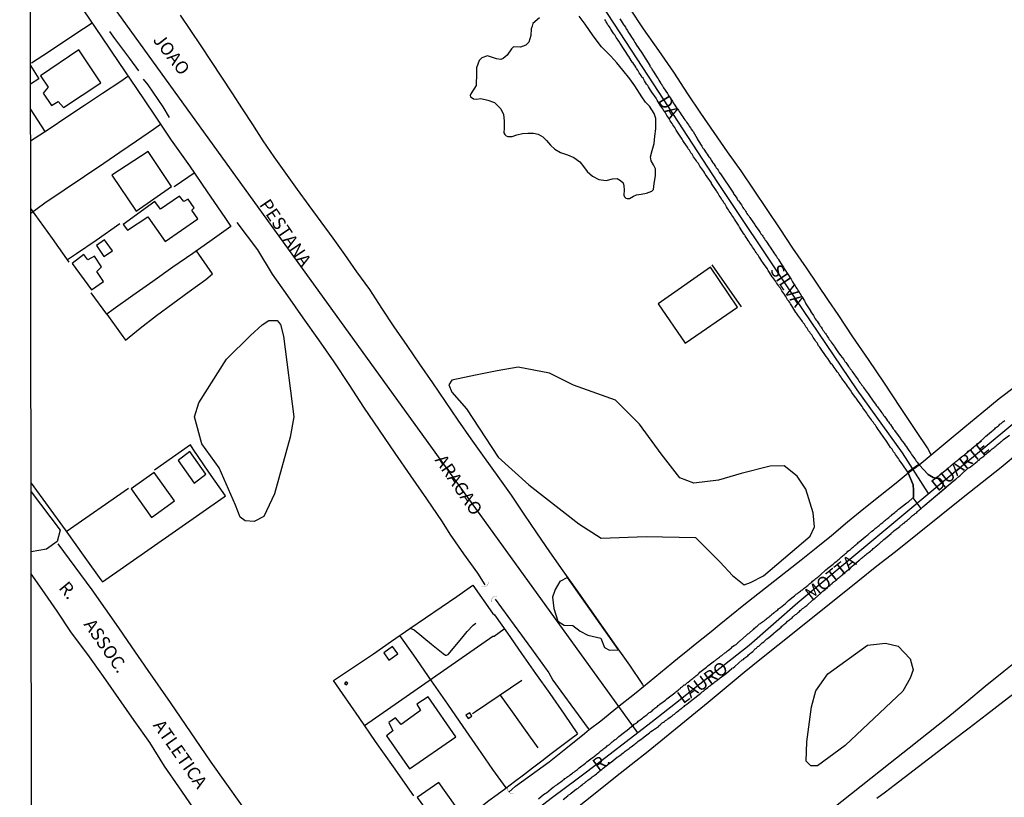
# Model space of a CAD drawing. Units: millimetres. Extents: x 183148 to 185559, y 1654883 to 1657657.
# Drawn here: x 183148 to 183339, y 1656152 to 1656303 of the extents above; entities that cross this region are included whole.
import ezdxf
from ezdxf.enums import TextEntityAlignment as Align

# ---------------------------------------------------------------- set-up
doc = ezdxf.new("R2010")
doc.units = ezdxf.units.MM
for name, color, linetype in [('V-BANHADO', 102, 'Continuous'), ('V-BUEIRO', 5, 'Continuous'), ('V-CRUZAMENTO', 1, 'Continuous'), ('V-EDIFICACAO', 7, 'Continuous'), ('V-EIXO_DE_LOGRADOURO', 3, 'Continuous'), ('V-LAGOA', 5, 'Continuous'), ('V-LOTE', 1, 'Continuous'), ('V-NOME_DOS_LOGRADOUROS', 7, 'Continuous'), ('V-QUADRA', 6, 'Continuous'), ('V-TESTADA', 5, 'Continuous'), ('V-VALETA', 6, 'Continuous'), ('X-LIMITE_5000', 7, 'Continuous')]:
    doc.layers.add(name, color=color, linetype=linetype)

# ---------------------------------------------------------------- blocks, each defined once
blk = doc.blocks.new('305')
at = {"color": 0, "linetype": 'ByBlock', "lineweight": -2, "const_width": 0.05}
blk.add_lwpolyline([(0.73, 0.39, 0.60863), (-0.73, 0.38)], format="xyb", dxfattribs=at)

msp = doc.modelspace()

# ---------------------------------------------------------------- linework, layer by layer
at = {"layer": 'V-BANHADO'}
for points in [[(183199.32, 1656241.51), (183201.36, 1656225.83), (183200.63, 1656221.91), (183197.58, 1656210.87), (183195.55, 1656206.51), (183193.66, 1656205.5), (183191.92, 1656205.64), (183190.9, 1656206.37), (183190.03, 1656208.69), (183186.83, 1656215.95), (183183.49, 1656220.6), (183182.04, 1656225.83), (183182.91, 1656228.59), (183188.29, 1656237.01), (183192.93, 1656241.66), (183195.18, 1656243.73), (183196.49, 1656244.53), (183198.09, 1656244.53), (183198.74, 1656243.8)], [(183284.13, 1656197.66), (183286.53, 1656195.04), (183288.78, 1656193.23), (183290.01, 1656193.66), (183292.55, 1656194.97), (183301.63, 1656202.67), (183302.43, 1656204.48), (183302.21, 1656207.24), (183300.76, 1656211.81), (183299.09, 1656214.35), (183296.55, 1656216.31), (183293.86, 1656216.24), (183288.2, 1656214.86), (183283.84, 1656213.56), (183279.05, 1656212.97), (183276.29, 1656213.99), (183272.66, 1656218.64), (183268.45, 1656224.45), (183263.8, 1656229.09), (183255.67, 1656232), (183251.02, 1656234.32), (183244.92, 1656235.48), (183240.86, 1656234.76), (183236.65, 1656233.96), (183232, 1656232.95), (183231.42, 1656232.07), (183232, 1656230.62), (183234.91, 1656227.43), (183241.01, 1656217.99), (183246.96, 1656212.62), (183256.69, 1656205.07), (183261.05, 1656202.31), (183269.76, 1656202.6), (183279.34, 1656202.45), (183284.13, 1656197.66)], [(183319.58, 1656172.56), (183308.4, 1656162.03), (183303.02, 1656158.11), (183301.71, 1656158.11), (183300.84, 1656158.98), (183300.99, 1656162.76), (183301.86, 1656169.58), (183302.73, 1656172.63), (183305.05, 1656175.97), (183312.75, 1656181.49), (183316.24, 1656181.93), (183318.71, 1656181.35), (183321.03, 1656178.88), (183321.61, 1656176.7), (183321.03, 1656175.1)]]:
    msp.add_lwpolyline(points, close=True, dxfattribs=at)
for points in [[(183150.34, 1656211.3), (183155.99, 1656203.82), (183155.38, 1656201.62), (183153.35, 1656200.13), (183150.36, 1656199.65)], [(183254.5, 1656194.68), (183253.03, 1656193.86), (183252.08, 1656192.35), (183251.58, 1656190.85), (183251.83, 1656188.65), (183252.59, 1656186.15), (183253.84, 1656185.39), (183255.53, 1656185.33), (183256.98, 1656184.26), (183258.42, 1656183.45), (183258.42, 1656183.45), (183260.93, 1656182.88), (183260.93, 1656182.88), (183261.68, 1656181.07), (183262.62, 1656180.56), (183264.42, 1656180.62), (183254.5, 1656194.68)]]:
    msp.add_lwpolyline(points, dxfattribs=at)
at = {"layer": 'V-CRUZAMENTO'}
msp.add_lwpolyline([(183327.96, 1656212.12), (183326.29, 1656214.11), (183326.04, 1656213.96), (183325.5, 1656214.07), (183324.52, 1656214.67), (183322.75, 1656216.53), (183322.68, 1656216.62), (183320.58, 1656215.08), (183321.58, 1656212.66), (183321.69, 1656211.6), (183321.65, 1656210.18), (183321.55, 1656210.1), (183323.13, 1656208.03), (183323.15, 1656208.04), (183323.5, 1656208.37)], close=True, dxfattribs=at)
at = {"layer": 'V-EDIFICACAO'}
for points in [[(183159.63, 1656297.09), (183152.13, 1656292.06), (183153.67, 1656289.83), (183152.68, 1656288.7), (183154.27, 1656286.31), (183155.6, 1656287.07), (183156.63, 1656285.87), (183163.86, 1656290.7), (183159.63, 1656297.09)], [(183166.04, 1656272.73), (183170.75, 1656265.75), (183177.6, 1656270.53), (183173.05, 1656277.33), (183166.04, 1656272.73)], [(183175.47, 1656266.18), (183174.33, 1656267.64), (183168.2, 1656263.17), (183169.08, 1656262.1), (183172.98, 1656264.65), (183176.35, 1656259.89), (183182.68, 1656264.25), (183181.56, 1656265.96), (183181.98, 1656266.45), (183180.85, 1656268.12), (183179.98, 1656267.65), (183179.17, 1656268.68), (183175.47, 1656266.18)], [(183164.6, 1656260.21), (183163.04, 1656259.08), (183164.44, 1656256.94), (183166.11, 1656258.05), (183164.6, 1656260.21)], [(183161.35, 1656256.35), (183160.57, 1656257.37), (183158.32, 1656255.63), (183162.06, 1656250.48), (183164.38, 1656252.14), (183163.09, 1656254.09), (183164.03, 1656254.95), (183162.63, 1656257.02), (183161.35, 1656256.35)], [(183272.1, 1656247.79), (183277.31, 1656240.16), (183287.48, 1656247.12), (183282.26, 1656254.9), (183272.1, 1656247.79)], [(183181.18, 1656219.12), (183178.91, 1656217.4), (183182.03, 1656212.98), (183184.29, 1656214.7), (183181.18, 1656219.12)], [(183169.75, 1656211.89), (183173.69, 1656206.3), (183178.17, 1656209.53), (183174.23, 1656215.05), (183169.75, 1656211.89)], [(183218.81, 1656180.04), (183219.81, 1656178.63), (183221.53, 1656179.83), (183220.54, 1656181.27), (183218.81, 1656180.04)], [(183211.48, 1656174.37), (183211.22, 1656174.1), (183211.57, 1656173.82), (183211.81, 1656174.14), (183211.48, 1656174.37)], [(183222.21, 1656166.1), (183221.07, 1656167.39), (183219.81, 1656166.53), (183220.57, 1656164.92), (183219.33, 1656163.92), (183223.79, 1656157.52), (183232.8, 1656163.72), (183227.42, 1656171.51), (183225.22, 1656170.04), (183225.93, 1656168.84), (183222.21, 1656166.1)], [(183234.76, 1656167.93), (183235.18, 1656167.27), (183235.92, 1656167.73), (183235.5, 1656168.39), (183234.76, 1656167.93)], [(183225.31, 1656151.97), (183230.41, 1656144.99), (183234.41, 1656147.92), (183229.53, 1656154.85), (183225.31, 1656151.97)]]:
    msp.add_lwpolyline(points, close=True, dxfattribs=at)
msp.add_lwpolyline([(183150.22, 1656294.04), (183151.82, 1656291.48), (183150.22, 1656290.44)], dxfattribs=at)
at = {"layer": 'V-EIXO_DE_LOGRADOURO'}
for points in [[(183324.57, 1656210.93), (183319.54, 1656218.87), (183310.74, 1656231.08), (183297.2, 1656251.1), (183283.66, 1656271.34), (183270.2, 1656291.95), (183256.74, 1656312.63), (183242.91, 1656332.57), (183228.48, 1656352.74), (183214.42, 1656373.2), (183210.65, 1656378.15)], [(183150.16, 1656327.85), (183268.06, 1656164.5)], [(183246.83, 1656148.4), (183251.58, 1656152.04), (183256.35, 1656155.59), (183261.12, 1656159.14), (183265.89, 1656162.82), (183270.66, 1656166.5), (183275.43, 1656170.25), (183280.2, 1656174), (183284.97, 1656177.77), (183289.74, 1656181.54), (183294.49, 1656185.67), (183299.24, 1656189.8), (183329.91, 1656215.39), (183333.32, 1656218.14), (183353.14, 1656234.58), (183373.62, 1656250.95), (183394.1, 1656267.32), (183415.01, 1656283.91), (183435.92, 1656301.23), (183456.9, 1656318.4)]]:
    msp.add_lwpolyline(points, dxfattribs=at)
at = {"layer": 'V-LAGOA'}
msp.add_lwpolyline([(183249.04, 1656303.33), (183247.74, 1656302.19), (183247.63, 1656301.71), (183247.46, 1656301.14), (183247.34, 1656299.85), (183246.98, 1656298.56), (183246.43, 1656297.97), (183245.38, 1656297.63), (183243.99, 1656297.67), (183243.61, 1656297.29), (183242.76, 1656296.05), (183242.01, 1656295.4), (183241.57, 1656295.23), (183240.68, 1656295.33), (183238.97, 1656295.93), (183237.86, 1656295.51), (183237.37, 1656295.04), (183236.85, 1656293.61), (183236.79, 1656292.55), (183236.76, 1656290.19), (183235.73, 1656288.57), (183235.62, 1656288.24), (183235.63, 1656287.98), (183235.95, 1656287.76), (183236.23, 1656287.58), (183236.8, 1656287.54), (183237.69, 1656287.61), (183239, 1656287.34), (183240.31, 1656286.84), (183241.57, 1656285.61), (183242.05, 1656284.56), (183242.22, 1656283.33), (183242.22, 1656281.87), (183242.15, 1656280.95), (183242.32, 1656280.65), (183242.58, 1656280.39), (183242.93, 1656280.25), (183243.75, 1656280.28), (183244.64, 1656280.57), (183245.72, 1656280.85), (183246.79, 1656280.94), (183247.91, 1656280.92), (183248.82, 1656280.74), (183249.7, 1656280.2), (183250.41, 1656279.48), (183251.16, 1656278.57), (183252.04, 1656277.79), (183253.13, 1656277.14), (183254.5, 1656276.7), (183255.74, 1656276.2), (183256.86, 1656275.32), (183257.57, 1656274.41), (183258.29, 1656273.47), (183259.32, 1656272.54), (183260.59, 1656271.9), (183262, 1656271.71), (183263.24, 1656272.04), (183264.15, 1656272.12), (183264.8, 1656271.72), (183265.29, 1656271.24), (183265.44, 1656270.7), (183265.47, 1656269.88), (183265.46, 1656268.89), (183265.56, 1656268.55), (183265.82, 1656268.3), (183266.07, 1656268.2), (183266.53, 1656268.21), (183267.31, 1656268.67), (183267.91, 1656268.97), (183268.82, 1656269.06), (183269.83, 1656269.25), (183270.88, 1656269.67), (183271.17, 1656269.99), (183271.32, 1656271.15), (183271.59, 1656272.61), (183271.58, 1656274), (183271.2, 1656274.76), (183270.71, 1656275.53), (183270.61, 1656276.34), (183270.9, 1656277.52), (183271.32, 1656278.92), (183271.48, 1656280.3), (183271.64, 1656281.73), (183271.62, 1656283.77), (183271.33, 1656284.75), (183271.33, 1656284.75), (183270.44, 1656286.18), (183269.65, 1656286.96), (183268.91, 1656287.98), (183268.91, 1656287.98), (183267.54, 1656290.13), (183266.57, 1656291.48), (183265.24, 1656293.13), (183264.07, 1656294.54), (183262.9, 1656295.85), (183261.09, 1656297.69), (183259.45, 1656299.8), (183257.91, 1656302.06), (183256.74, 1656303.62)], dxfattribs=at)
at = {"layer": 'V-LOTE'}
for points in [[(183150.18, 1656320.1), (183153.78, 1656314.69), (183157.2, 1656309.67), (183160.6, 1656304.65), (183163.98, 1656299.63), (183167.38, 1656294.61), (183170.78, 1656289.59), (183174.16, 1656284.57), (183177.56, 1656279.55), (183181.06, 1656274.55), (183184.52, 1656269.55), (183187.94, 1656264.53), (183189.1, 1656262.78), (183185.48, 1656260.22), (183181.72, 1656257.55), (183177.86, 1656254.88), (183174, 1656252.13), (183170.12, 1656249.38), (183166.26, 1656246.67), (183165.04, 1656245.77), (183162.03, 1656249.89)], [(183150.39, 1656294.54), (183153.72, 1656296.71), (183157.1, 1656298.96), (183160.5, 1656301.21), (183162.17, 1656302.32)], [(183150.24, 1656279.41), (183153.83, 1656281.75), (183157.25, 1656284.08), (183160.71, 1656286.35), (183164.19, 1656288.7), (183167.73, 1656290.99), (183169.15, 1656291.95)], [(183153.08, 1656281.26), (183150.23, 1656285.65)], [(183150.26, 1656265.4), (183152.98, 1656267.36), (183164.44, 1656275.07), (183167.55, 1656277.21), (183170.8, 1656279.44), (183174.09, 1656281.71), (183175.46, 1656282.64)], [(183182.02, 1656273.17), (183178.31, 1656270.6), (183178.08, 1656270.47)], [(183157.7, 1656255.88), (183154.46, 1656260.44), (183151.12, 1656265.11), (183150.26, 1656266.32)], [(183167.59, 1656263.31), (183162.97, 1656260.1), (183159.15, 1656257.48), (183157.39, 1656256.31)], [(183165.04, 1656245.77), (183167.85, 1656241.9), (183168.65, 1656240.75), (183171.53, 1656243.03), (183174.7, 1656245.49), (183177.85, 1656247.82), (183181.04, 1656250.15), (183184.25, 1656252.52), (183185.59, 1656253.58), (183182.44, 1656258.04)], [(183156.92, 1656203.88), (183160.8, 1656198.52), (183163.88, 1656194.19), (183164.18, 1656193.81), (183187.81, 1656210.33), (183188.06, 1656210.49), (183184.87, 1656215.08), (183181.83, 1656219.6), (183181.27, 1656220.4), (183174.27, 1656215.5)], [(183150.34, 1656212.95), (183156.92, 1656203.88)], [(183169.22, 1656211.93), (183157.17, 1656203.54)], [(183224.62, 1656152.26), (183220.7, 1656157.87), (183217.2, 1656162.85), (183214.02, 1656167.49), (183210.78, 1656172.15), (183209.08, 1656174.63), (183212.95, 1656177.23), (183216.82, 1656179.86), (183220.3, 1656182.3), (183223.86, 1656184.74), (183226.9, 1656186.82), (183229.94, 1656188.9), (183232.98, 1656190.98), (183236.12, 1656193.14), (183239.95, 1656187.74), (183240.33, 1656187.4), (183242.82, 1656183.83), (183245.55, 1656179.92), (183248.3, 1656176.01), (183251.05, 1656172.13), (183253.82, 1656168.1), (183256.45, 1656164.3)], [(183215.09, 1656165.92), (183240, 1656183.28), (183240.22, 1656183.25), (183242.22, 1656184.7)], [(183242.61, 1656153.8), (183240.01, 1656157.37), (183237.12, 1656161.51), (183234.23, 1656165.71), (183231.23, 1656170.06), (183228.07, 1656174.58), (183224.63, 1656179.58), (183221.93, 1656183.42)], [(183342.79, 1656179.28), (183339.2, 1656176.4), (183335.61, 1656173.52), (183332.02, 1656170.51), (183328.31, 1656167.5), (183324.6, 1656164.49), (183320.86, 1656161.55), (183317.12, 1656158.61), (183313.38, 1656155.65), (183309.64, 1656152.68), (183305.9, 1656149.71)], [(183234.87, 1656148.02), (183236.08, 1656148.92), (183237.64, 1656150.13), (183239.21, 1656151.34), (183240.85, 1656152.55), (183242.51, 1656153.73), (183244.21, 1656155.03), (183245.96, 1656156.32), (183247.72, 1656157.71), (183249.52, 1656159.09), (183251.32, 1656160.47), (183253.13, 1656161.83), (183254.96, 1656163.18), (183256.45, 1656164.3)]]:
    msp.add_lwpolyline(points, dxfattribs=at)
at = {"layer": 'V-QUADRA'}
for points in [[(183248.86, 1656151.72), (183249.81, 1656152.52), (183250.14, 1656152.72), (183250.38, 1656152.83), (183251.35, 1656153.65), (183251.7, 1656153.93), (183251.94, 1656154.08), (183252.18, 1656154.25), (183252.39, 1656154.41), (183252.57, 1656154.56), (183252.8, 1656154.71), (183253, 1656154.84), (183253.21, 1656154.99), (183253.43, 1656155.17), (183253.47, 1656155.19), (183253.54, 1656155.23), (183253.6, 1656155.28), (183253.82, 1656155.45), (183253.99, 1656155.62), (183254.17, 1656155.71), (183254.36, 1656155.88), (183254.56, 1656156.01), (183254.8, 1656156.16), (183255.04, 1656156.34), (183255.25, 1656156.53), (183255.47, 1656156.66), (183255.47, 1656156.66), (183255.62, 1656156.79), (183255.82, 1656156.92), (183256.03, 1656157.1), (183256.21, 1656157.23), (183256.4, 1656157.4), (183256.6, 1656157.55), (183256.73, 1656157.68), (183257.98, 1656158.61), (183258.22, 1656158.85), (183259.28, 1656159.63), (183259.59, 1656159.87), (183259.76, 1656160), (183259.98, 1656160.17), (183260.2, 1656160.37), (183260.39, 1656160.52), (183260.59, 1656160.65), (183260.74, 1656160.83), (183260.94, 1656160.98), (183261.15, 1656161.13), (183261.33, 1656161.26), (183261.54, 1656161.43), (183261.76, 1656161.58), (183261.97, 1656161.74), (183262.19, 1656161.95), (183262.41, 1656162.08), (183262.62, 1656162.23), (183262.78, 1656162.39), (183262.97, 1656162.58), (183263.19, 1656162.73), (183263.36, 1656162.86), (183263.58, 1656163.06), (183263.77, 1656163.21), (183263.93, 1656163.3), (183264.12, 1656163.49), (183264.32, 1656163.66), (183264.47, 1656163.8), (183265.53, 1656164.66), (183265.88, 1656164.9), (183265.99, 1656164.97), (183266.96, 1656165.77), (183267.31, 1656165.99), (183267.44, 1656166.16), (183267.68, 1656166.33), (183267.87, 1656166.46), (183268.05, 1656166.59), (183268.22, 1656166.77), (183268.39, 1656166.88), (183268.59, 1656167.05), (183268.83, 1656167.24), (183269.04, 1656167.37), (183269.26, 1656167.55), (183269.48, 1656167.74), (183269.69, 1656167.87), (183269.89, 1656168.02), (183270.08, 1656168.2), (183270.3, 1656168.37), (183270.52, 1656168.5), (183270.71, 1656168.67), (183270.91, 1656168.8), (183271.08, 1656168.95), (183271.25, 1656169.11), (183271.47, 1656169.28), (183271.67, 1656169.41), (183271.88, 1656169.56), (183272.08, 1656169.78), (183272.27, 1656169.93), (183272.45, 1656170.08), (183273.51, 1656170.86), (183273.75, 1656171.08), (183275.05, 1656172.06), (183275.33, 1656172.29), (183275.55, 1656172.45), (183275.74, 1656172.6), (183275.98, 1656172.79), (183276.17, 1656172.97), (183276.33, 1656173.05), (183276.41, 1656173.1), (183276.43, 1656173.18), (183276.5, 1656173.27), (183276.76, 1656173.46), (183276.98, 1656173.62), (183277.17, 1656173.79), (183277.33, 1656173.85), (183277.54, 1656174.03), (183277.76, 1656174.24), (183277.89, 1656174.31), (183277.93, 1656174.35), (183278.24, 1656174.59), (183278.43, 1656174.77), (183278.63, 1656174.92), (183278.8, 1656175.07), (183278.99, 1656175.22), (183279.23, 1656175.39), (183279.4, 1656175.54), (183279.62, 1656175.72), (183279.79, 1656175.85), (183279.97, 1656176.04), (183280.21, 1656176.26), (183281.46, 1656177.24), (183281.72, 1656177.5), (183281.72, 1656177.5), (183282.77, 1656178.28), (183282.85, 1656178.34), (183282.92, 1656178.36), (183282.98, 1656178.41), (183283.09, 1656178.5), (183283.28, 1656178.69), (183283.44, 1656178.75), (183283.63, 1656178.91), (183283.83, 1656179.04), (183284.02, 1656179.19), (183284.22, 1656179.36), (183284.44, 1656179.53), (183285.04, 1656180.01), (183285.22, 1656180.12), (183285.41, 1656180.29), (183285.56, 1656180.4), (183285.76, 1656180.55), (183286, 1656180.75), (183286.17, 1656180.88), (183286.32, 1656181.03), (183286.54, 1656181.25), (183286.86, 1656181.44), (183287.03, 1656181.57), (183287.21, 1656181.68), (183287.36, 1656181.81), (183287.54, 1656181.97), (183287.56, 1656181.97), (183287.62, 1656182.03), (183287.66, 1656182.07), (183287.69, 1656182.07), (183287.73, 1656182.18), (183287.84, 1656182.25), (183287.9, 1656182.29), (183287.95, 1656182.35), (183288.06, 1656182.44), (183289.16, 1656183.39), (183289.53, 1656183.7), (183289.7, 1656183.79), (183290.59, 1656184.65), (183290.66, 1656184.65), (183290.81, 1656184.8), (183290.85, 1656184.85), (183290.91, 1656184.89), (183290.98, 1656184.96), (183291.02, 1656185), (183291.15, 1656185.11), (183291.33, 1656185.22), (183291.52, 1656185.37), (183291.67, 1656185.5), (183291.8, 1656185.63), (183291.98, 1656185.74), (183292.17, 1656185.91), (183292.37, 1656186.08), (183292.59, 1656186.21), (183292.76, 1656186.32), (183292.89, 1656186.45), (183293.09, 1656186.58), (183293.26, 1656186.73), (183293.43, 1656186.89), (183293.65, 1656187.04), (183293.82, 1656187.19), (183294.02, 1656187.34), (183294.19, 1656187.47), (183294.21, 1656187.52), (183294.26, 1656187.54), (183294.32, 1656187.64), (183294.43, 1656187.67), (183294.45, 1656187.73), (183294.54, 1656187.75), (183294.58, 1656187.82), (183294.63, 1656187.84), (183294.67, 1656187.88), (183294.73, 1656187.93), (183294.82, 1656188.01), (183294.97, 1656188.1), (183295.14, 1656188.25), (183295.3, 1656188.4), (183295.45, 1656188.55), (183295.64, 1656188.71), (183295.84, 1656188.81), (183295.86, 1656188.82), (183296.79, 1656189.64), (183297.07, 1656189.88), (183297.27, 1656190.05), (183297.38, 1656190.16), (183298.31, 1656190.87), (183298.59, 1656191.11), (183298.77, 1656191.26), (183298.92, 1656191.39), (183299.18, 1656191.54), (183299.35, 1656191.74), (183299.53, 1656191.85), (183299.7, 1656192), (183299.93, 1656192.17), (183300.09, 1656192.26), (183300.26, 1656192.41), (183300.46, 1656192.57), (183300.65, 1656192.72), (183300.82, 1656192.85), (183300.98, 1656193), (183300.98, 1656193), (183301.15, 1656193.13), (183301.32, 1656193.3), (183301.52, 1656193.46), (183301.76, 1656193.63), (183301.95, 1656193.78), (183302.08, 1656193.93), (183302.32, 1656194.13), (183302.52, 1656194.26), (183302.71, 1656194.43), (183302.91, 1656194.58), (183303.1, 1656194.73), (183303.26, 1656194.91), (183303.43, 1656195.01), (183303.54, 1656195.1), (183304.64, 1656196.12), (183304.92, 1656196.34), (183305.05, 1656196.47), (183306.07, 1656197.27), (183306.4, 1656197.55), (183306.64, 1656197.75), (183306.83, 1656197.9), (183307.03, 1656198.07), (183307.22, 1656198.23), (183307.37, 1656198.33), (183307.52, 1656198.48), (183307.67, 1656198.64), (183307.89, 1656198.81), (183308.07, 1656198.96), (183308.3, 1656199.13), (183308.48, 1656199.29), (183308.65, 1656199.46), (183308.81, 1656199.59), (183308.95, 1656199.74), (183309.24, 1656199.94), (183309.45, 1656200.09), (183309.63, 1656200.28), (183309.8, 1656200.46), (183310.02, 1656200.61), (183310.15, 1656200.72), (183310.28, 1656200.85), (183310.47, 1656201.02), (183310.67, 1656201.19), (183310.86, 1656201.35), (183311.02, 1656201.5), (183311.12, 1656201.61), (183312.27, 1656202.58), (183312.62, 1656202.8), (183312.84, 1656202.95), (183312.9, 1656202.98), (183313.59, 1656203.64), (183313.92, 1656203.86), (183314.11, 1656204.04), (183314.31, 1656204.21), (183314.48, 1656204.36), (183314.62, 1656204.43), (183314.81, 1656204.6), (183314.98, 1656204.75), (183315.16, 1656204.9), (183315.35, 1656205.07), (183315.53, 1656205.23), (183315.7, 1656205.33), (183315.89, 1656205.51), (183316.07, 1656205.64), (183316.24, 1656205.79), (183316.44, 1656205.96), (183316.61, 1656206.12), (183316.87, 1656206.29), (183317.04, 1656206.44), (183317.17, 1656206.57), (183317.39, 1656206.7), (183317.58, 1656206.92), (183317.82, 1656207.11), (183318.04, 1656207.28), (183318.23, 1656207.46), (183318.43, 1656207.61), (183318.62, 1656207.78), (183318.78, 1656207.91), (183318.93, 1656208.05), (183320.12, 1656208.93), (183320.4, 1656209.15), (183320.6, 1656209.26), (183320.66, 1656209.28), (183321.55, 1656210.1), (183321.65, 1656210.18), (183321.69, 1656211.6), (183321.58, 1656212.66), (183320.58, 1656215.08), (183319.5, 1656216.69), (183319.49, 1656216.7), (183319.43, 1656216.78), (183319.3, 1656216.98), (183319.1, 1656217.24), (183318.92, 1656217.5), (183318.73, 1656217.76), (183318.58, 1656218.02), (183318.4, 1656218.28), (183318.19, 1656218.54), (183318.04, 1656218.8), (183317.82, 1656219.06), (183317.67, 1656219.32), (183317.52, 1656219.58), (183317.3, 1656219.82), (183317.24, 1656219.91), (183316.54, 1656220.9), (183316.3, 1656221.32), (183316.26, 1656221.38), (183315.35, 1656222.66), (183315.07, 1656223.09), (183315, 1656223.15), (183314.83, 1656223.37), (183314.61, 1656223.7), (183314.42, 1656223.96), (183314.27, 1656224.22), (183314.05, 1656224.48), (183313.88, 1656224.74), (183313.66, 1656225), (183313.51, 1656225.26), (183313.33, 1656225.52), (183313.14, 1656225.78), (183312.96, 1656226.04), (183312.75, 1656226.3), (183312.6, 1656226.56), (183312.4, 1656226.82), (183312.21, 1656227.08), (183312.05, 1656227.34), (183311.84, 1656227.6), (183311.69, 1656227.86), (183311.53, 1656228.12), (183311.51, 1656228.14), (183310.82, 1656229.05), (183310.54, 1656229.47), (183310.43, 1656229.58), (183309.73, 1656230.59), (183309.45, 1656230.99), (183309.24, 1656231.25), (183309.06, 1656231.55), (183308.85, 1656231.81), (183308.65, 1656232.11), (183308.44, 1656232.37), (183308.24, 1656232.68), (183308.04, 1656232.96), (183307.78, 1656233.28), (183307.63, 1656233.54), (183307.41, 1656233.8), (183307.26, 1656234.06), (183307.09, 1656234.32), (183306.87, 1656234.56), (183306.63, 1656234.89), (183306.46, 1656235.19), (183306.24, 1656235.45), (183306.09, 1656235.76), (183305.85, 1656236.01), (183305.7, 1656236.15), (183305.03, 1656237.14), (183304.73, 1656237.58), (183304.58, 1656237.75), (183303.73, 1656239.01), (183303.49, 1656239.4), (183303.25, 1656239.66), (183303.1, 1656239.92), (183302.95, 1656240.18), (183302.73, 1656240.44), (183302.58, 1656240.7), (183302.36, 1656240.96), (183302.19, 1656241.22), (183302.06, 1656241.48), (183301.91, 1656241.74), (183301.69, 1656242), (183301.52, 1656242.26), (183301.3, 1656242.52), (183301.15, 1656242.78), (183301, 1656243.04), (183300.8, 1656243.3), (183300.63, 1656243.56), (183300.48, 1656243.82), (183300.26, 1656244.08), (183300.11, 1656244.34), (183300.02, 1656244.53), (183299.24, 1656245.6), (183298.96, 1656245.99), (183298.81, 1656246.12), (183298.03, 1656247.37), (183297.79, 1656247.77), (183297.64, 1656248.07), (183297.44, 1656248.33), (183297.22, 1656248.59), (183297.01, 1656248.94), (183297.01, 1656248.94), (183296.86, 1656249.2), (183296.68, 1656249.5), (183296.47, 1656249.76), (183296.31, 1656250.02), (183296.12, 1656250.28), (183295.95, 1656250.54), (183295.82, 1656250.8), (183295.6, 1656251.06), (183295.43, 1656251.32), (183295.27, 1656251.58), (183295.1, 1656251.84), (183294.93, 1656252.1), (183294.73, 1656252.36), (183294.54, 1656252.62), (183294.36, 1656252.88), (183294.26, 1656253.03), (183293.71, 1656253.88), (183293.45, 1656254.27), (183293.33, 1656254.53), (183293.33, 1656254.55), (183292.65, 1656255.44), (183292.41, 1656255.83), (183292.24, 1656256.09), (183292.02, 1656256.4), (183291.85, 1656256.7), (183291.63, 1656256.96), (183291.48, 1656257.22), (183291.28, 1656257.48), (183291.11, 1656257.74), (183290.96, 1656258), (183290.81, 1656258.26), (183290.59, 1656258.52), (183290.44, 1656258.78), (183290.29, 1656259.04), (183290.07, 1656259.3), (183289.92, 1656259.56), (183289.79, 1656259.82), (183289.57, 1656260.06), (183289.35, 1656260.43), (183289.16, 1656260.69), (183288.99, 1656260.99), (183288.83, 1656261.25), (183288.82, 1656261.27), (183287.88, 1656262.64), (183287.69, 1656263.03), (183287.69, 1656263.05), (183287.17, 1656263.85), (183286.93, 1656264.24), (183286.8, 1656264.5), (183286.6, 1656264.76), (183286.41, 1656265.02), (183286.25, 1656265.28), (183286.06, 1656265.54), (183285.91, 1656265.8), (183285.76, 1656266.06), (183285.54, 1656266.32), (183285.39, 1656266.59), (183285.24, 1656266.85), (183285.08, 1656267.15), (183284.85, 1656267.41), (183284.69, 1656267.71), (183284.48, 1656267.97), (183284.33, 1656268.28), (183284.13, 1656268.58), (183283.94, 1656268.84), (183283.81, 1656269.1), (183283.65, 1656269.36), (183283.46, 1656269.62), (183283.42, 1656269.73), (183282.7, 1656270.75), (183282.48, 1656271.14), (183282.44, 1656271.24), (183281.59, 1656272.46), (183281.31, 1656272.87), (183281.14, 1656273.13), (183280.94, 1656273.44), (183280.75, 1656273.74), (183280.55, 1656274), (183280.4, 1656274.26), (183280.2, 1656274.52), (183280.05, 1656274.78), (183279.9, 1656275.04), (183279.66, 1656275.3), (183279.51, 1656275.56), (183279.36, 1656275.82), (183279.16, 1656276.08), (183278.97, 1656276.34), (183278.82, 1656276.6), (183278.67, 1656276.86), (183278.47, 1656277.12), (183278.32, 1656277.38), (183278.15, 1656277.64), (183277.93, 1656277.9), (183277.84, 1656278.16), (183277.82, 1656278.18), (183277.17, 1656279.11), (183276.89, 1656279.51), (183276.78, 1656279.74), (183275.87, 1656281.09), (183275.59, 1656281.5), (183275.59, 1656281.5), (183275.44, 1656281.76), (183275.31, 1656282.02), (183275.15, 1656282.28), (183274.94, 1656282.54), (183274.79, 1656282.8), (183274.63, 1656283.06), (183274.42, 1656283.32), (183274.27, 1656283.58), (183274.14, 1656283.84), (183273.94, 1656284.1), (183273.77, 1656284.36), (183273.62, 1656284.62), (183273.49, 1656284.88), (183273.29, 1656285.14), (183273.1, 1656285.4), (183272.97, 1656285.66), (183272.79, 1656285.92), (183272.6, 1656286.18), (183272.51, 1656286.38), (183271.9, 1656287.31), (183271.71, 1656287.68), (183270.88, 1656288.89), (183270.62, 1656289.28), (183270.38, 1656289.61), (183270.23, 1656289.91), (183270.08, 1656290.17), (183269.86, 1656290.43), (183269.63, 1656290.78), (183269.45, 1656291.04), (183269.32, 1656291.3), (183269.19, 1656291.56), (183268.95, 1656291.8), (183268.8, 1656292.12), (183268.63, 1656292.38), (183268.43, 1656292.64), (183268.28, 1656292.9), (183268.13, 1656293.17), (183267.89, 1656293.47), (183267.76, 1656293.73), (183267.55, 1656294.03), (183267.37, 1656294.29), (183267.18, 1656294.6), (183267.07, 1656294.7), (183266.37, 1656295.81), (183266.35, 1656295.84), (183264.76, 1656298.27), (183264.68, 1656298.37), (183264.62, 1656298.5), (183264.46, 1656298.76), (183264.33, 1656298.98), (183264.12, 1656299.21), (183263.97, 1656299.5), (183263.79, 1656299.76), (183263.66, 1656299.97), (183263.51, 1656300.19), (183263.36, 1656300.41), (183263.21, 1656300.6), (183263.04, 1656300.88), (183262.91, 1656301.08), (183262.75, 1656301.36), (183262.62, 1656301.58), (183262.45, 1656301.84), (183262.28, 1656302.03), (183262.13, 1656302.31), (183262, 1656302.51), (183261.84, 1656302.79), (183261.71, 1656303.01)], [(183264.68, 1656303.11), (183264.94, 1656302.7), (183265.09, 1656302.4), (183265.31, 1656302.1), (183265.48, 1656301.79), (183265.72, 1656301.49), (183265.88, 1656301.14), (183266.12, 1656300.84), (183266.25, 1656300.54), (183266.48, 1656300.25), (183266.72, 1656299.89), (183266.9, 1656299.54), (183267.13, 1656299.26), (183267.37, 1656298.89), (183267.55, 1656298.54), (183267.74, 1656298.24), (183267.74, 1656298.24), (183267.76, 1656298.17), (183268.92, 1656296.49), (183270.45, 1656294.06), (183270.47, 1656293.92), (183270.62, 1656293.77), (183270.67, 1656293.69), (183270.77, 1656293.53), (183270.95, 1656293.21), (183271.12, 1656292.95), (183271.27, 1656292.75), (183271.45, 1656292.43), (183271.58, 1656292.23), (183271.77, 1656291.91), (183271.93, 1656291.69), (183272.08, 1656291.47), (183272.25, 1656291.17), (183272.42, 1656290.91), (183272.53, 1656290.69), (183272.57, 1656290.62), (183272.64, 1656290.56), (183272.68, 1656290.52), (183272.71, 1656290.45), (183272.75, 1656290.36), (183272.86, 1656290.26), (183272.88, 1656290.26), (183272.9, 1656290.17), (183272.94, 1656290.11), (183273.01, 1656290), (183273.16, 1656289.72), (183273.9, 1656288.59), (183274.07, 1656288.24), (183274.85, 1656287.13), (183275.02, 1656286.79), (183275.2, 1656286.57), (183275.35, 1656286.35), (183275.52, 1656286.05), (183275.74, 1656285.79), (183275.89, 1656285.58), (183276.02, 1656285.36), (183276.17, 1656285.1), (183276.37, 1656284.86), (183276.54, 1656284.54), (183276.69, 1656284.32), (183276.87, 1656284.08), (183277.11, 1656283.76), (183277.3, 1656283.5), (183277.45, 1656283.28), (183277.61, 1656283.02), (183277.76, 1656282.8), (183278, 1656282.5), (183278.13, 1656282.26), (183278.36, 1656281.93), (183278.49, 1656281.69), (183278.75, 1656281.37), (183278.86, 1656281.26), (183279.66, 1656279.87), (183279.67, 1656279.84), (183279.84, 1656279.48), (183280.55, 1656278.4), (183280.79, 1656278.03), (183280.94, 1656277.82), (183281.09, 1656277.62), (183281.27, 1656277.3), (183281.44, 1656277.08), (183281.59, 1656276.84), (183281.79, 1656276.51), (183281.94, 1656276.3), (183282.09, 1656276.16), (183282.16, 1656276.1), (183282.24, 1656275.91), (183282.4, 1656275.69), (183282.53, 1656275.45), (183282.7, 1656275.17), (183282.89, 1656274.93), (183283.07, 1656274.65), (183283.2, 1656274.45), (183283.35, 1656274.17), (183283.52, 1656273.97), (183283.72, 1656273.7), (183283.85, 1656273.48), (183284, 1656273.24), (183284.04, 1656273.18), (183286.7, 1656269.28), (183286.71, 1656269.21), (183286.73, 1656269.14), (183286.78, 1656269.08), (183286.82, 1656269.05), (183286.84, 1656269.01), (183286.97, 1656268.79), (183287.21, 1656268.49), (183287.34, 1656268.27), (183287.51, 1656267.97), (183287.69, 1656267.77), (183287.88, 1656267.5), (183288.01, 1656267.3), (183288.25, 1656266.98), (183288.38, 1656266.76), (183288.53, 1656266.5), (183288.66, 1656266.3), (183288.9, 1656266.02), (183288.9, 1656266.02), (183289.05, 1656265.76), (183289.18, 1656265.56), (183289.31, 1656265.33), (183289.46, 1656265.11), (183289.68, 1656264.85), (183289.81, 1656264.63), (183289.88, 1656264.52), (183290.61, 1656263.48), (183290.85, 1656263.16), (183290.94, 1656262.96), (183291.67, 1656261.99), (183291.89, 1656261.64), (183292.04, 1656261.4), (183292.28, 1656261.12), (183292.41, 1656260.9), (183292.57, 1656260.64), (183292.72, 1656260.42), (183292.85, 1656260.17), (183293.02, 1656259.99), (183293.22, 1656259.73), (183293.32, 1656259.53), (183293.5, 1656259.26), (183293.63, 1656259.04), (183293.82, 1656258.78), (183293.97, 1656258.56), (183294.17, 1656258.26), (183294.34, 1656258.02), (183294.54, 1656257.7), (183294.71, 1656257.48), (183294.86, 1656257.26), (183295.06, 1656257), (183295.23, 1656256.74), (183295.38, 1656256.5), (183295.43, 1656256.42), (183296.18, 1656255.24), (183296.4, 1656254.88), (183296.49, 1656254.68), (183297.16, 1656253.71), (183297.4, 1656253.36), (183297.53, 1656253.12), (183297.7, 1656252.8), (183297.9, 1656252.54), (183298.05, 1656252.32), (183298.2, 1656252.08), (183298.37, 1656251.76), (183298.55, 1656251.5), (183298.7, 1656251.28), (183298.85, 1656251.02), (183298.98, 1656250.82), (183299.13, 1656250.54), (183299.28, 1656250.28), (183299.48, 1656250.02), (183299.61, 1656249.76), (183299.78, 1656249.54), (183299.91, 1656249.28), (183300.09, 1656249.08), (183300.17, 1656248.85), (183300.35, 1656248.59), (183300.48, 1656248.37), (183300.63, 1656248.13), (183300.8, 1656247.81), (183300.8, 1656247.79), (183301.54, 1656246.64), (183301.73, 1656246.29), (183301.76, 1656246.23), (183302.23, 1656245.51), (183302.47, 1656245.12), (183302.6, 1656244.9), (183302.77, 1656244.64), (183302.97, 1656244.4), (183303.15, 1656244.12), (183303.27, 1656243.92), (183303.43, 1656243.69), (183303.58, 1656243.43), (183303.75, 1656243.23), (183303.95, 1656242.91), (183304.08, 1656242.69), (183304.25, 1656242.49), (183304.32, 1656242.34), (183304.42, 1656242.22), (183304.58, 1656242), (183304.7, 1656241.8), (183304.86, 1656241.57), (183305.01, 1656241.31), (183305.18, 1656241.09), (183305.33, 1656240.85), (183305.55, 1656240.57), (183305.7, 1656240.33), (183305.9, 1656240.05), (183306.09, 1656239.79), (183306.24, 1656239.59), (183306.31, 1656239.46), (183307.13, 1656238.27), (183307.39, 1656237.94), (183307.5, 1656237.73), (183308.15, 1656236.95), (183308.37, 1656236.58), (183308.54, 1656236.4), (183308.72, 1656236.15), (183308.85, 1656235.95), (183308.85, 1656235.95), (183309.08, 1656235.63), (183309.24, 1656235.41), (183309.37, 1656235.19), (183309.63, 1656234.89), (183309.78, 1656234.63), (183309.91, 1656234.47), (183310.06, 1656234.19), (183310.23, 1656233.98), (183310.38, 1656233.76), (183310.54, 1656233.52), (183310.82, 1656233.2), (183310.95, 1656233), (183311.08, 1656232.76), (183311.25, 1656232.54), (183311.42, 1656232.29), (183311.58, 1656232.05), (183311.81, 1656231.77), (183311.97, 1656231.53), (183312.1, 1656231.35), (183312.85, 1656230.29), (183313.11, 1656229.95), (183313.29, 1656229.75), (183314.03, 1656228.64), (183314.31, 1656228.32), (183314.5, 1656227.99), (183314.68, 1656227.78), (183314.83, 1656227.56), (183314.98, 1656227.34), (183315.18, 1656227.08), (183315.33, 1656226.86), (183315.52, 1656226.61), (183315.7, 1656226.41), (183315.87, 1656226.13), (183316.02, 1656225.91), (183316.28, 1656225.61), (183316.43, 1656225.39), (183316.65, 1656225.09), (183316.82, 1656224.85), (183317.04, 1656224.57), (183317.19, 1656224.35), (183317.39, 1656224.05), (183317.56, 1656223.81), (183317.73, 1656223.53), (183317.93, 1656223.29), (183317.97, 1656223.2), (183318.88, 1656221.99), (183319.12, 1656221.64), (183319.21, 1656221.47), (183319.86, 1656220.64), (183320.08, 1656220.32), (183320.23, 1656220.1), (183320.32, 1656219.99), (183320.51, 1656219.69), (183320.79, 1656219.32), (183320.99, 1656219.06), (183321.14, 1656218.8), (183321.31, 1656218.54), (183321.51, 1656218.3), (183321.74, 1656217.98), (183321.9, 1656217.76), (183322.05, 1656217.5), (183322.22, 1656217.24), (183322.39, 1656217.02), (183322.75, 1656216.53), (183322.75, 1656216.53), (183324.52, 1656214.67), (183325.5, 1656214.07), (183325.94, 1656213.98), (183326.09, 1656213.99), (183326.21, 1656214.06), (183326.28, 1656214.12), (183326.47, 1656214.31), (183326.67, 1656214.48), (183326.78, 1656214.57), (183327.84, 1656215.44), (183328.1, 1656215.65), (183328.25, 1656215.74), (183329.07, 1656216.48), (183329.35, 1656216.69), (183329.53, 1656216.83), (183329.7, 1656217), (183329.92, 1656217.15), (183330.11, 1656217.3), (183330.31, 1656217.45), (183330.5, 1656217.63), (183330.66, 1656217.74), (183330.83, 1656217.89), (183330.98, 1656218.02), (183331.22, 1656218.21), (183331.4, 1656218.32), (183331.55, 1656218.47), (183331.66, 1656218.54), (183331.83, 1656218.71), (183332, 1656218.84), (183332.13, 1656218.97), (183332.31, 1656219.15), (183332.5, 1656219.3), (183332.65, 1656219.39), (183332.85, 1656219.54), (183332.97, 1656219.71), (183333.13, 1656219.8), (183333.32, 1656219.97), (183333.52, 1656220.12), (183333.73, 1656220.27), (183333.95, 1656220.47), (183334.12, 1656220.64), (183334.26, 1656220.75), (183334.41, 1656220.88), (183335.47, 1656221.85), (183335.75, 1656222.09), (183335.95, 1656222.27), (183336.06, 1656222.38), (183336.82, 1656223.02), (183337.12, 1656223.26), (183337.27, 1656223.39), (183337.46, 1656223.54), (183337.62, 1656223.68), (183337.77, 1656223.83), (183337.99, 1656223.98), (183338.16, 1656224.13), (183338.18, 1656224.13), (183338.22, 1656224.18), (183338.29, 1656224.24), (183338.46, 1656224.39), (183338.7, 1656224.57), (183338.85, 1656224.7), (183339.02, 1656224.87), (183339.2, 1656225), (183339.41, 1656225.15)], [(183253.67, 1656151.59), (183254.54, 1656152.26), (183254.65, 1656152.37), (183254.75, 1656152.44), (183254.86, 1656152.54), (183254.99, 1656152.59), (183255.19, 1656152.78), (183256.23, 1656153.61), (183256.32, 1656153.65), (183256.47, 1656153.71), (183256.62, 1656153.85), (183256.68, 1656153.93), (183256.73, 1656153.93), (183256.82, 1656154.02), (183256.92, 1656154.08), (183256.99, 1656154.13), (183256.99, 1656154.15), (183257.16, 1656154.28), (183257.38, 1656154.45), (183257.55, 1656154.58), (183257.81, 1656154.76), (183257.96, 1656154.93), (183257.99, 1656154.97), (183258.2, 1656155.08), (183258.44, 1656155.3), (183258.64, 1656155.45), (183258.85, 1656155.56), (183259.09, 1656155.75), (183259.26, 1656155.93), (183259.5, 1656156.12), (183259.72, 1656156.25), (183259.89, 1656156.38), (183260.11, 1656156.55), (183260.11, 1656156.55), (183260.33, 1656156.75), (183260.56, 1656156.92), (183260.76, 1656157.1), (183260.98, 1656157.25), (183261.13, 1656157.36), (183261.41, 1656157.64), (183262.6, 1656158.55), (183262.67, 1656158.59), (183262.99, 1656158.81), (183264.16, 1656159.79), (183264.27, 1656159.83), (183264.47, 1656159.96), (183264.68, 1656160.13), (183264.88, 1656160.3), (183265.05, 1656160.41), (183265.27, 1656160.59), (183265.49, 1656160.72), (183265.7, 1656160.91), (183265.88, 1656161.07), (183266.05, 1656161.17), (183266.27, 1656161.35), (183266.46, 1656161.48), (183266.66, 1656161.63), (183266.88, 1656161.76), (183267.09, 1656161.97), (183267.35, 1656162.15), (183267.55, 1656162.3), (183267.79, 1656162.47), (183267.98, 1656162.62), (183268.17, 1656162.8), (183268.39, 1656162.99), (183268.56, 1656163.1), (183268.78, 1656163.27), (183269, 1656163.4), (183269.37, 1656163.71), (183270.41, 1656164.53), (183270.45, 1656164.57), (183270.65, 1656164.73), (183270.99, 1656164.96), (183272.14, 1656165.75), (183272.25, 1656165.86), (183272.51, 1656166.05), (183272.68, 1656166.22), (183272.9, 1656166.42), (183273.12, 1656166.55), (183273.33, 1656166.7), (183273.55, 1656166.9), (183273.75, 1656167.05), (183273.99, 1656167.22), (183274.18, 1656167.37), (183274.42, 1656167.57), (183274.64, 1656167.7), (183274.81, 1656167.81), (183275.03, 1656168.02), (183275.24, 1656168.15), (183275.48, 1656168.35), (183275.68, 1656168.52), (183275.87, 1656168.65), (183276.09, 1656168.85), (183276.28, 1656169.06), (183276.5, 1656169.17), (183276.68, 1656169.32), (183276.89, 1656169.47), (183277.13, 1656169.63), (183277.3, 1656169.8), (183277.63, 1656170.04), (183278.65, 1656170.86), (183278.67, 1656170.88), (183278.89, 1656171.02), (183279.23, 1656171.3), (183280.38, 1656172.21), (183280.46, 1656172.28), (183280.66, 1656172.49), (183280.88, 1656172.62), (183281.09, 1656172.81), (183281.31, 1656172.99), (183281.51, 1656173.12), (183281.72, 1656173.33), (183281.92, 1656173.49), (183282.09, 1656173.57), (183282.14, 1656173.62), (183282.18, 1656173.64), (183282.29, 1656173.75), (183282.31, 1656173.77), (183282.48, 1656173.88), (183282.7, 1656174.05), (183282.92, 1656174.22), (183283.09, 1656174.37), (183283.31, 1656174.53), (183283.53, 1656174.66), (183283.74, 1656174.85), (183283.92, 1656175), (183284.13, 1656175.15), (183284.39, 1656175.35), (183284.59, 1656175.5), (183284.83, 1656175.7), (183285.02, 1656175.83), (183285.34, 1656176.11), (183286.41, 1656177.02), (183286.43, 1656177.04), (183286.43, 1656177.04), (183286.65, 1656177.13), (183286.99, 1656177.39), (183288.4, 1656178.65), (183288.43, 1656178.67), (183288.64, 1656178.76), (183288.79, 1656178.91), (183288.95, 1656179.06), (183289.12, 1656179.17), (183289.29, 1656179.32), (183289.48, 1656179.47), (183289.64, 1656179.62), (183289.81, 1656179.79), (183290.03, 1656179.97), (183290.2, 1656180.1), (183290.46, 1656180.31), (183290.64, 1656180.49), (183290.76, 1656180.64), (183290.94, 1656180.79), (183291.16, 1656180.94), (183291.28, 1656181.07), (183291.46, 1656181.23), (183291.63, 1656181.35), (183291.81, 1656181.53), (183292.02, 1656181.7), (183292.2, 1656181.88), (183292.32, 1656181.97), (183292.61, 1656182.18), (183292.78, 1656182.35), (183293.02, 1656182.55), (183293.22, 1656182.72), (183293.5, 1656182.96), (183294.52, 1656183.79), (183294.65, 1656183.91), (183294.97, 1656184.2), (183295.95, 1656185), (183296.14, 1656185.19), (183296.31, 1656185.34), (183296.49, 1656185.52), (183296.68, 1656185.65), (183296.84, 1656185.8), (183297.03, 1656185.95), (183297.22, 1656186.15), (183297.4, 1656186.28), (183297.57, 1656186.41), (183297.72, 1656186.56), (183297.92, 1656186.69), (183298.09, 1656186.84), (183298.25, 1656187.02), (183298.44, 1656187.19), (183298.59, 1656187.28), (183298.79, 1656187.45), (183298.94, 1656187.56), (183299.2, 1656187.77), (183299.35, 1656187.95), (183299.53, 1656188.08), (183299.68, 1656188.23), (183299.83, 1656188.38), (183300, 1656188.49), (183300.15, 1656188.62), (183300.39, 1656188.79), (183300.59, 1656188.99), (183300.93, 1656189.25), (183302.06, 1656190.25), (183302.15, 1656190.31), (183302.49, 1656190.57), (183303.62, 1656191.57), (183303.73, 1656191.68), (183303.92, 1656191.85), (183304.08, 1656192), (183304.27, 1656192.15), (183304.49, 1656192.33), (183304.66, 1656192.48), (183304.88, 1656192.67), (183305.08, 1656192.85), (183305.22, 1656192.96), (183305.42, 1656193.13), (183305.64, 1656193.28), (183305.72, 1656193.37), (183305.77, 1656193.41), (183305.85, 1656193.5), (183305.94, 1656193.52), (183305.96, 1656193.65), (183306.07, 1656193.72), (183306.29, 1656193.87), (183306.5, 1656194.04), (183306.68, 1656194.17), (183306.87, 1656194.32), (183307.07, 1656194.52), (183307.24, 1656194.65), (183307.39, 1656194.76), (183307.59, 1656194.93), (183307.76, 1656195.08), (183307.95, 1656195.23), (183308.11, 1656195.4), (183308.28, 1656195.56), (183308.3, 1656195.58), (183308.39, 1656195.62), (183308.5, 1656195.73), (183308.63, 1656195.82), (183309.56, 1656196.69), (183309.56, 1656196.69), (183309.59, 1656196.7), (183309.78, 1656196.83), (183310.1, 1656197.09), (183311.15, 1656198.01), (183311.19, 1656198.05), (183311.36, 1656198.2), (183311.58, 1656198.4), (183311.75, 1656198.51), (183311.9, 1656198.66), (183312.12, 1656198.81), (183312.32, 1656198.96), (183312.46, 1656199.11), (183312.66, 1656199.29), (183312.88, 1656199.46), (183313.07, 1656199.59), (183313.31, 1656199.78), (183313.53, 1656199.98), (183313.7, 1656200.11), (183313.84, 1656200.26), (183314.01, 1656200.39), (183314.23, 1656200.57), (183314.4, 1656200.72), (183314.75, 1656201.02), (183314.81, 1656201.06), (183314.88, 1656201.13), (183314.98, 1656201.22), (183315.14, 1656201.35), (183315.24, 1656201.43), (183315.35, 1656201.54), (183315.42, 1656201.56), (183315.48, 1656201.65), (183315.59, 1656201.74), (183315.7, 1656201.85), (183315.8, 1656201.93), (183315.92, 1656202.02), (183316.15, 1656202.21), (183317.32, 1656203.19), (183317.43, 1656203.3), (183317.54, 1656203.41), (183317.65, 1656203.49), (183317.78, 1656203.58), (183317.86, 1656203.64), (183317.91, 1656203.71), (183317.95, 1656203.75), (183318.06, 1656203.84), (183319.01, 1656204.58), (183319.08, 1656204.66), (183319.21, 1656204.75), (183319.34, 1656204.88), (183319.47, 1656204.94), (183319.6, 1656205.05), (183319.75, 1656205.18), (183319.84, 1656205.23), (183319.97, 1656205.36), (183320.01, 1656205.4), (183320.06, 1656205.45), (183320.19, 1656205.51), (183320.25, 1656205.59), (183320.43, 1656205.75), (183320.62, 1656205.9), (183320.77, 1656206.01), (183321.51, 1656206.66), (183321.68, 1656206.79), (183321.85, 1656206.92), (183321.99, 1656207.07), (183322.13, 1656207.13), (183322.29, 1656207.29), (183322.46, 1656207.46), (183322.61, 1656207.59), (183322.76, 1656207.72), (183322.98, 1656207.91), (183323.15, 1656208.04), (183323.5, 1656208.37), (183329.4, 1656213.33), (183329.92, 1656213.77), (183330.5, 1656214.25), (183330.66, 1656214.42), (183330.83, 1656214.55), (183330.98, 1656214.7), (183331.26, 1656214.96), (183332.33, 1656215.92), (183332.35, 1656215.92), (183332.54, 1656215.98), (183332.76, 1656216.15), (183333.04, 1656216.37), (183334.04, 1656217.17), (183334.12, 1656217.24), (183334.26, 1656217.39), (183334.4, 1656217.45), (183334.56, 1656217.63), (183334.77, 1656217.8), (183334.95, 1656217.93), (183335.12, 1656218.08), (183335.34, 1656218.23), (183335.47, 1656218.36), (183335.6, 1656218.52), (183335.77, 1656218.62), (183335.95, 1656218.76), (183336.12, 1656218.91), (183336.29, 1656219.06), (183336.45, 1656219.19), (183336.62, 1656219.34), (183336.77, 1656219.47), (183336.95, 1656219.62), (183337.14, 1656219.78), (183337.34, 1656219.88), (183337.48, 1656220.01), (183337.64, 1656220.17), (183337.83, 1656220.32), (183337.99, 1656220.47), (183338.16, 1656220.58), (183338.33, 1656220.71), (183338.53, 1656220.88), (183338.57, 1656220.92), (183338.66, 1656220.99), (183338.72, 1656221.05), (183338.76, 1656221.05), (183338.87, 1656221.21), (183339.18, 1656221.42), (183340.31, 1656222.27)]]:
    msp.add_lwpolyline(points, dxfattribs=at)
at = {"layer": 'V-TESTADA'}
for points in [[(183282.51, 1656255.34), (183288.2, 1656247.2)], [(183234.87, 1656148.02), (183236.08, 1656148.92), (183237.64, 1656150.13), (183239.21, 1656151.34), (183240.85, 1656152.55), (183242.51, 1656153.73), (183244.21, 1656155.03), (183245.96, 1656156.32), (183247.72, 1656157.71), (183249.52, 1656159.09), (183251.32, 1656160.47), (183253.13, 1656161.83), (183254.96, 1656163.18), (183256.45, 1656164.3)]]:
    msp.add_lwpolyline(points, dxfattribs=at)
at = {"layer": 'V-VALETA'}
for points in [[(183179.29, 1656303.84), (183181.29, 1656300.84), (183183.3, 1656297.84), (183185.31, 1656294.84), (183187.29, 1656291.78), (183189.3, 1656288.72), (183191.31, 1656285.66), (183193.34, 1656282.58), (183195.35, 1656279.44), (183197.48, 1656276.29), (183199.73, 1656273.14), (183202, 1656269.99), (183204.29, 1656266.84), (183206.58, 1656263.69), (183208.91, 1656260.54), (183211.2, 1656257.37), (183213.53, 1656253.97), (183216.06, 1656250.57), (183218.35, 1656246.95), (183220.78, 1656243.33), (183223.29, 1656239.71), (183225.78, 1656236.09), (183228.27, 1656232.47), (183230.76, 1656228.85), (183233.21, 1656225.21), (183235.74, 1656221.57), (183238.31, 1656217.93), (183240.98, 1656214.29), (183243.55, 1656210.65), (183245.98, 1656206.98), (183248.45, 1656203.31), (183251, 1656199.64), (183253.59, 1656195.97), (183256.18, 1656192.3), (183258.77, 1656188.63), (183261.36, 1656184.96), (183263.95, 1656181.29), (183266.54, 1656177.62), (183269.07, 1656173.87), (183269.24, 1656173.5)], [(183325.09, 1656218.46), (183324.37, 1656219.81), (183322.26, 1656222.98), (183319.14, 1656227.68), (183316.02, 1656232.38), (183312.96, 1656236.96), (183309.9, 1656241.39), (183307.03, 1656245.69), (183305.19, 1656248.4), (183303.05, 1656251.57), (183300.87, 1656254.8), (183298.26, 1656258.6), (183295.77, 1656262.36), (183293.28, 1656266.12), (183290.73, 1656269.86), (183288.18, 1656273.6), (183285.57, 1656277.32), (183282.96, 1656281.04), (183280.39, 1656284.8), (183277.84, 1656288.56), (183275.15, 1656292.76), (183272.24, 1656296.96), (183269.26, 1656301.16), (183266.57, 1656305.17)], [(183171.23, 1656293), (183169.48, 1656295.39), (183166.61, 1656299.29), (183165.63, 1656300.68)], [(183172.12, 1656291.42), (183173.02, 1656290.29), (183175.89, 1656286.02), (183177.14, 1656283.98)], [(183190.3, 1656263.54), (183194.29, 1656258.24), (183197.16, 1656253.53), (183200.11, 1656249.35), (183203.12, 1656245.09), (183206.13, 1656240.8), (183209.14, 1656236.52), (183212.01, 1656232.13), (183214.88, 1656227.72), (183217.91, 1656223.27), (183220.97, 1656218.82), (183224.03, 1656214.37), (183227.09, 1656209.92), (183230.13, 1656205.47), (183231.62, 1656203.06), (183234.29, 1656199.27), (183237.02, 1656195.48), (183238.45, 1656193.24)], [(183243.1, 1656153), (183244.38, 1656154.16), (183250.94, 1656158.87), (183254.19, 1656161.47), (183257.8, 1656164.39), (183258.69, 1656165.13), (183260.96, 1656166.86), (183264.22, 1656169.48), (183267.48, 1656172.1), (183269.23, 1656173.51), (183274.76, 1656178.01), (183276.25, 1656179.23), (183277.76, 1656180.48), (183279.28, 1656181.73), (183280.81, 1656182.97), (183282.36, 1656184.19), (183283.92, 1656185.47), (183288.75, 1656189.34), (183299.86, 1656198.09), (183302.79, 1656200.44), (183305.78, 1656202.79), (183308.88, 1656205.46), (183312.06, 1656208.08), (183315.18, 1656210.57), (183318.3, 1656213.06), (183320.67, 1656214.95), (183322.75, 1656216.53), (183325.89, 1656219.11), (183328.58, 1656221.37), (183331.62, 1656223.93), (183334.94, 1656226.59), (183338.33, 1656229.38), (183341.49, 1656231.79)], [(183342.28, 1656218.96), (183338.69, 1656216.04), (183335, 1656213.12), (183331.31, 1656210.17), (183318.2, 1656199.63), (183314.55, 1656196.83), (183310.88, 1656193.91), (183307.21, 1656190.98), (183295.3, 1656181.48), (183292.15, 1656178.91), (183288.78, 1656176.19), (183285.29, 1656173.27), (183281.82, 1656170.41), (183270.17, 1656160.85), (183266.82, 1656158.28), (183263.51, 1656155.62), (183260.18, 1656152.96), (183253.91, 1656148)], [(183155.51, 1656201.19), (183162.13, 1656192.26), (183167.28, 1656184.89), (183169.82, 1656181.18), (183173.01, 1656176.6), (183177.34, 1656170.41), (183185.24, 1656158.81), (183193.69, 1656146.93), (183194.8, 1656145.27)], [(183202.36, 1656119.74), (183197.19, 1656127.34), (183195.09, 1656130.21), (183192.04, 1656134.75), (183189.67, 1656138.44), (183187.18, 1656142.32), (183184.52, 1656146.2), (183181.76, 1656150.08), (183179, 1656153.99), (183176.24, 1656158.02), (183173.36, 1656162.63), (183170.37, 1656166.9), (183167.38, 1656171.17), (183164.39, 1656175.44), (183161.34, 1656179.71), (183158.17, 1656183.93), (183155.37, 1656188.13), (183152.49, 1656192.33), (183150.37, 1656195.34)], [(183240.43, 1656190.47), (183244.15, 1656185.42), (183247.49, 1656180.79), (183250.85, 1656176.16), (183251.64, 1656174.73), (183253.19, 1656172.56), (183255.86, 1656168.96), (183258.5, 1656165.36), (183258.7, 1656165.12)], [(183223.97, 1656184.81), (183224.73, 1656184.47), (183228.08, 1656181.74), (183230.34, 1656179.91), (183230.79, 1656179.59), (183230.98, 1656179.55), (183231.33, 1656179.69), (183233.98, 1656182.85), (183235, 1656184.15), (183236.19, 1656185.42), (183236.7, 1656185.8)], [(183245.63, 1656174.67), (183236.65, 1656168.61), (183236.07, 1656168.17)], [(183241.42, 1656171.83), (183243.76, 1656168.56), (183246.27, 1656164.99), (183248.72, 1656161.57)], [(183314.56, 1656151.8), (183316.25, 1656153.07), (183317.94, 1656154.34), (183329.3, 1656163.1), (183332.48, 1656165.49), (183335.84, 1656168.07), (183339.25, 1656170.73), (183342.61, 1656173.22)]]:
    msp.add_lwpolyline(points, dxfattribs=at)
at = {"layer": 'X-LIMITE_5000'}
msp.add_lwpolyline([(183148.12, 1657654.05), (183629.61, 1657654.78), (184111.09, 1657655.49), (184592.57, 1657656.17), (185074.06, 1657656.84), (185555.54, 1657657.48), (185556.27, 1657103.19), (185557, 1656548.9), (185557.73, 1655994.61), (185558.46, 1655440.31), (185559.19, 1654886.02), (185077.83, 1654885.37), (184596.47, 1654884.71), (184115.11, 1654884.02), (183633.75, 1654883.31), (183152.38, 1654882.58), (183151.53, 1655436.88), (183150.68, 1655991.17), (183149.83, 1656545.46), (183148.98, 1657099.76), (183148.12, 1657654.05)], dxfattribs=at)

# ---------------------------------------------------------------- block references
at = {"layer": 'V-BUEIRO'}
for p, xscale, yscale, zscale, rotation in [((183238.25, 1656193.64), 1.000000686307612, 1.000000686307612, 1.000000686307612, 213), ((183240.56, 1656190.17), 0.999998204144624, 0.999998204144624, 0.999998204144624, 46), ((183243.71, 1656153.56), 1.000000369428011, 1.000000369428011, 1.000000369428011, 135)]:
    msp.add_blockref('305', p, dxfattribs=dict(at, xscale=xscale, yscale=yscale, zscale=zscale, rotation=rotation))

# ---------------------------------------------------------------- texts
at = {"layer": 'V-NOME_DOS_LOGRADOUROS'}
for s, rotation, p in [('JOAO', 308, (183173.26, 1656298.49)), ('DA', 301, (183271.31, 1656286.86)), ('PESTANA', 304, (183193.9, 1656266.6)), ('SILVA', 304, (183293.06, 1656253.89)), ('DUARTE', 39, (183326.87, 1656210.64)), ('ARAGAO', 304, (183228, 1656217.01)), ('MOTTA', 39, (183302.37, 1656189.47)), ('R.', 310, (183154.98, 1656192.07)), ('ASSOC.', 305, (183159.81, 1656185.08)), ('LAURO', 36, (183277.4, 1656169.4)), ('ATLETICA', 305, (183173.26, 1656165.49)), ('R.', 36, (183260.96, 1656156.28))]:
    msp.add_text(s, height=2.5, rotation=rotation, dxfattribs=at).set_placement(p, align=Align.BOTTOM_LEFT)

doc.saveas('drawing.dxf')
